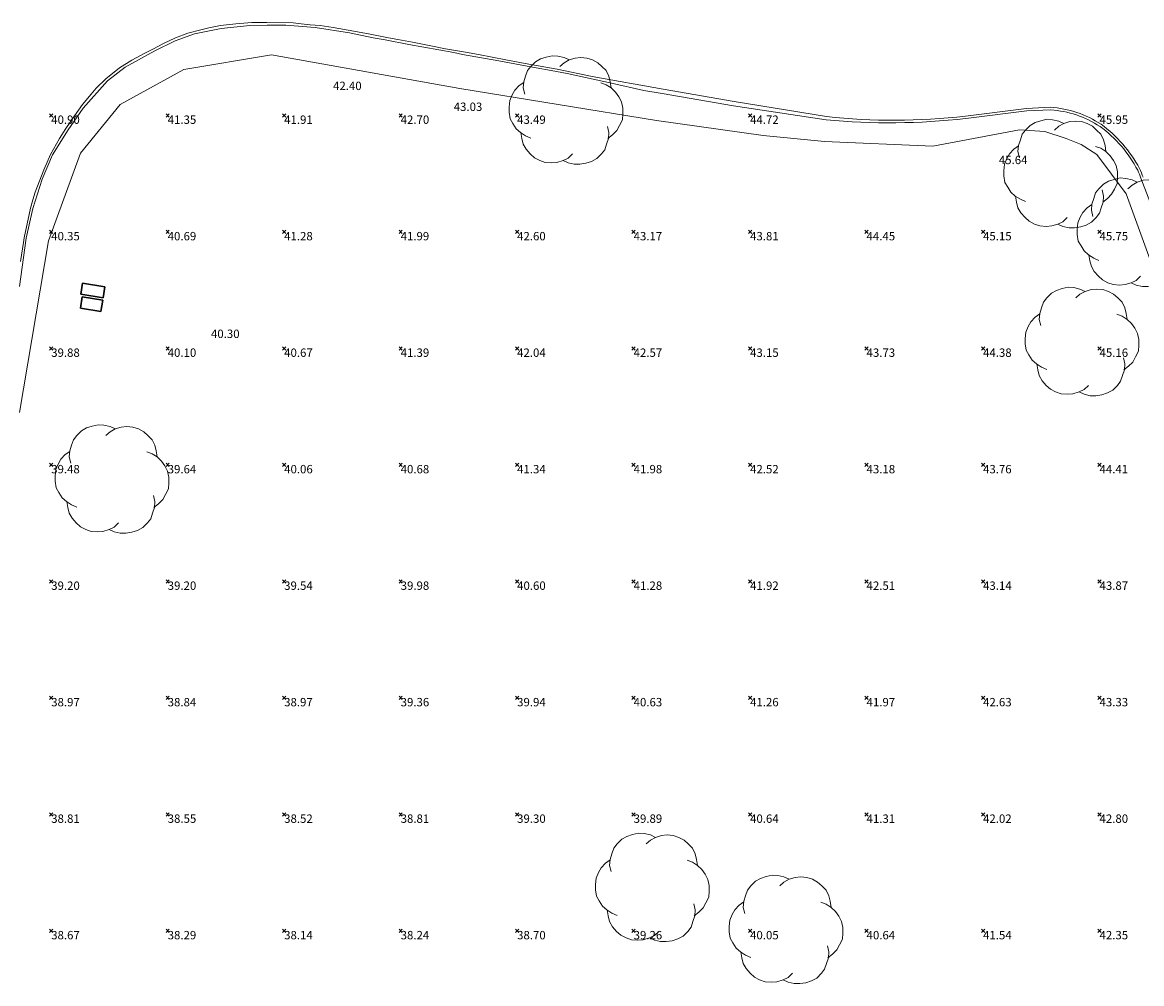
# Model space of a CAD drawing. Units: metres. Extents: x 412276 to 413077, y 1226573 to 1227597.
# Drawn here: x 412520 to 412568, y 1227401 to 1227442 of the extents above; entities that cross this region are included whole.
import ezdxf
from ezdxf.enums import TextEntityAlignment as Align

# ---------------------------------------------------------------- set-up
doc = ezdxf.new("R2010")
doc.units = ezdxf.units.M
doc.header["$LTSCALE"] = 200
doc.header["$MEASUREMENT"] = 0
doc.linetypes.add('DGN Style 1', pattern=[25.72289481587683, 0.04280015776352219, -25.68009465811331])
for name, color, linetype, lineweight in [('2303893-001 - Belægning asfalt - (4410)', 2, 'Continuous', 13), ('2303893-001 - Bevoksning - (4580)', 2, 'Continuous', 0), ('2303893-001 - El-brønde', 11, 'DGN Style 1', 30), ('2303893-001 - Kantsten granit - (1758)', 7, 'Continuous', 0), ('2303893-001 - Kotepunkter', 92, 'Continuous', 30), ('2303893-001 - Kotepunkter tekst', 92, 'Continuous', 0), ('2303893-001 - Løvtræ stamme d 70cm - (3937)', 94, 'Continuous', 0)]:
    doc.layers.add(name, color=color, linetype=linetype, lineweight=lineweight)
doc.styles.add('Style-arial', font='arial.ttf')

# ---------------------------------------------------------------- blocks, each defined once
blk = doc.blocks.new('LOEVTS_6')
at = {"layer": '2303893-001 - Løvtræ stamme d 70cm - (3937)', "linetype": 'Continuous', "flags": 128}
for points in [[(-1.766300000017509, 0.7021000001113862), (-1.82750000001397, 0.9639000000897795), (-1.807099999976344, 1.223999999929219), (-1.727200000023004, 1.465400000102818), (-1.647300000011455, 1.706800000043586), (-1.506200000003446, 1.887000000104308), (-1.305600000021514, 2.087599999969825), (-1.084600000001956, 2.208300000056624), (-0.8432000000029802, 2.288200000068173), (-0.5830999999889173, 2.349399999948218), (-0.3416999999899417, 2.328999999910593), (-0.0799000000115484, 2.26949999993667), (0.1411000000080094, 2.169199999887496)], [(-0.2617999999783933, 1.887000000104308), (-0.0799000000115484, 2.048500000033528), (0.1411000000080094, 2.169199999887496), (0.4012000000220723, 2.249099999899045), (0.6426000000210479, 2.26949999993667), (0.9026999999769032, 2.249099999899045), (1.144099999975879, 2.169199999887496), (1.365099999995437, 2.048500000033528), (1.545299999997951, 1.887000000104308), (1.727200000023004, 1.706800000043586), (1.847899999993388, 1.465400000102818), (1.907400000025518, 1.223999999929219), (1.948199999984354, 0.9639000000897795)], [(-1.506200000003446, -1.184899999992922), (-1.727200000023004, -1.084599999943748), (-1.948199999984354, -0.9435000000521541), (-2.128399999986868, -0.7837000000290573), (-2.269499999994878, -0.5626999998930842), (-2.390200000023469, -0.3621000000275671), (-2.429300000017975, -0.0799000000115484), (-2.429300000017975, 0.1410999998915941), (-2.408899999980349, 0.4216000000014901), (-2.308599999989383, 0.662999999942258), (-2.187900000018999, 0.8636000000406057), (-2.007700000016484, 1.064199999906123), (-1.807099999976344, 1.205300000030547)], [(1.506200000003446, 1.184899999992922), (1.727200000023004, 1.104999999981374), (1.948199999984354, 0.9639000000897795), (2.128399999986868, 0.7837000000290573), (2.269499999994878, 0.5830999999307096), (2.390200000023469, 0.3621000000275671), (2.449699999997392, 0.1003000000491738), (2.449699999997392, -0.1410999998915941), (2.429300000017975, -0.4011999999638647), (2.308599999989383, -0.6425999999046326), (2.187900000018999, -0.8636000000406057), (2.007700000016484, -1.043800000101328), (1.807099999976344, -1.205300000030547)], [(0.2804999999934807, -1.866600000066683), (0.1002999999909662, -2.048500000033528), (-0.1206999999703839, -2.148800000082701), (-0.3807999999844469, -2.22870000009425), (-0.6221999999834225, -2.249099999899045), (-0.8840000000200234, -2.22870000009425), (-1.123699999996461, -2.148800000082701), (-1.344700000016019, -2.028099999995902), (-1.526599999982864, -1.866600000066683), (-1.706799999985378, -1.665999999968335), (-1.82750000001397, -1.445000000065193), (-1.886999999987893, -1.205300000030547), (-1.927800000004936, -0.9435000000521541)], [(1.786699999996927, -0.6833999999798834), (1.847899999993388, -0.9435000000521541), (1.82750000001397, -1.205300000030547), (1.747600000002421, -1.445000000065193), (1.666000000026543, -1.68640000000596), (1.526599999982864, -1.866600000066683), (1.326000000000931, -2.068900000071153), (1.104999999981374, -2.187900000018999), (0.863599999982398, -2.26949999993667), (0.6018000000040047, -2.308600000105798), (0.3621000000275671, -2.308600000105798), (0.1002999999909662, -2.249099999899045), (-0.1206999999703839, -2.148800000082701)]]:
    blk.add_lwpolyline(points, dxfattribs=at)

msp = doc.modelspace()

# ---------------------------------------------------------------- linework, layer by layer
at = {"layer": '2303893-001 - Belægning asfalt - (4410)', "linetype": 'Continuous'}
for p, q in [((412528.7924749685, 1227442.425805197, 42.17729387755102), (412528.1409252207, 1227442.347858325, 42.08616384839651)), ((412529.4907738012, 1227442.476725245, 42.26373161321672), (412528.7924749685, 1227442.425805197, 42.17729387755102)), ((412530.1259497234, 1227442.484553987, 42.34856737609329), (412529.4907738012, 1227442.476725245, 42.26373161321672)), ((412531.2552089183, 1227442.463256016, 42.50539106423049), (412530.1259497234, 1227442.484553987, 42.34856737609329)), ((412531.5990685263, 1227442.420826164, 42.54553906633106), (412531.2552089183, 1227442.463256016, 42.50539106423049)), ((412531.9865449572, 1227442.386418384, 42.59237840211507), (412531.5990685263, 1227442.420826164, 42.54553906633106)), ((412532.4169264769, 1227442.345081775, 42.64070470093983), (412531.9865449572, 1227442.386418384, 42.59237840211507)), ((412526.7347765537, 1227442.022602106, 41.87188513119534), (412526.2043727362, 1227441.819083056, 41.75835696927522)), ((412527.2928006319, 1227442.168860947, 41.96741332778009), (412526.7347765537, 1227442.022602106, 41.87188513119534)), ((412527.6440000196, 1227442.251405396, 42.01808021657644), (412527.2928006319, 1227442.168860947, 41.96741332778009)), ((412528.1409252207, 1227442.347858325, 42.08616384839651), (412527.6440000196, 1227442.251405396, 42.01808021657644)), ((412532.9751987997, 1227442.265639778, 42.70167018561107), (412532.4169264769, 1227442.345081775, 42.64070470093983)), ((412533.861529983, 1227442.103527033, 42.79943060125915), (412532.9751987997, 1227442.265639778, 42.70167018561107)), ((412534.5717889359, 1227441.981932729, 42.8842609248562), (412533.861529983, 1227442.103527033, 42.79943060125915)), ((412535.3561265531, 1227441.822421181, 42.98872789743405), (412534.5717889359, 1227441.981932729, 42.8842609248562)), ((412525.691166987, 1227441.57728611, 41.65821905613863), (412525.2380859645, 1227441.342114379, 41.57965740506673)), ((412526.2043727362, 1227441.819083056, 41.75835696927522), (412525.691166987, 1227441.57728611, 41.65821905613863)), ((412535.7491358189, 1227441.746904477, 43.03978318478413), (412535.3561265531, 1227441.822421181, 42.98872789743405)), ((412536.3788980689, 1227441.630856339, 43.10733325727807), (412535.7491358189, 1227441.746904477, 43.03978318478413)), ((412537.1635031041, 1227441.472693584, 43.19923277450821), (412536.3788980689, 1227441.630856339, 43.10733325727807)), ((412537.7928833279, 1227441.354718594, 43.26894287839006), (412537.1635031041, 1227441.472693584, 43.19923277450821)), ((412524.8863626675, 1227441.157861041, 41.51510403563732), (412524.3353179103, 1227440.865003687, 41.40704730854898)), ((412525.2380859645, 1227441.342114379, 41.57965740506673), (412524.8863626675, 1227441.157861041, 41.51510403563732)), ((412538.6608393462, 1227441.205405998, 43.36260969402846), (412537.7928833279, 1227441.354718594, 43.26894287839006)), ((412539.211327377, 1227441.101069945, 43.4348725622778), (412538.6608393462, 1227441.205405998, 43.36260969402846)), ((412540.3942637173, 1227440.875830712, 43.56181140611703), (412539.211327377, 1227441.101069945, 43.4348725622778)), ((412523.8069171474, 1227440.530139938, 41.29467483331221), (412523.2160762568, 1227440.062424474, 41.16468004092498)), ((412524.3353179103, 1227440.865003687, 41.40704730854898), (412523.8069171474, 1227440.530139938, 41.29467483331221)), ((412541.2179457838, 1227440.71904194, 43.65579164202632), (412540.3942637173, 1227440.875830712, 43.56181140611703)), ((412542.5941472252, 1227440.47642191, 43.82718224721759), (412541.2179457838, 1227440.71904194, 43.65579164202632)), ((412544.096430606, 1227440.160628777, 44.00588019240394), (412542.5941472252, 1227440.47642191, 43.82718224721759)), ((412523.2160762568, 1227440.062424474, 41.16468004092498), (412522.8075482449, 1227439.659282116, 41.0791718426501)), ((412547.1437049636, 1227439.62304165, 44.33886861107893), (412544.096430606, 1227440.160628777, 44.00588019240249)), ((412522.8075482449, 1227439.659282116, 41.0791718426501), (412522.5827380065, 1227439.402725805, 41.01976598639455)), ((412547.1437049636, 1227439.623041649, 44.33886861109735), (412550.1909793211, 1227439.085454522, 44.67185702979565)), ((412522.5827380065, 1227439.402725805, 41.01976598639455), (412522.2192888633, 1227438.959291892, 40.92567803161727)), ((412550.1909793211, 1227439.085454522, 44.67185702979565), (412554.1468603487, 1227438.446648183, 45.03317349994182)), ((412522.2192888633, 1227438.959291892, 40.92567803161727), (412521.8734595671, 1227438.474005472, 40.83233866287598)), ((412560.11584326, 1227438.460955232, 45.52120606338978), (412562.7457282334, 1227438.793568777, 45.75202249136567)), ((412562.7457282334, 1227438.793568777, 45.75202249136567), (412563.7707507741, 1227438.844214175, 45.83079383730888)), ((412521.8734595671, 1227438.474005472, 40.83233866287598), (412521.5037763912, 1227437.925943958, 40.72639671640439)), ((412521.5037763912, 1227437.925943958, 40.72639671640439), (412521.2330388654, 1227437.504892056, 40.65014167194828)), ((412521.2330388654, 1227437.504892056, 40.65014167194828), (412520.8450462685, 1227436.821351573, 40.53128137062458)), ((412520.8450462685, 1227436.821351573, 40.53128137062458), (412520.5518662129, 1227436.156428495, 40.43591663859865)), ((412520.5518662129, 1227436.156428495, 40.43591663859865), (412520.1842590504, 1227435.197629696, 40.30345075759497)), ((412520.1842590504, 1227435.197629696, 40.30345075759497), (412520.0878045249, 1227434.869697996, 40.26456941471074)), ((412520.0878045249, 1227434.869697996, 40.26456941471074), (412519.9808000555, 1227434.505091173, 40.21351050926849)), ((412519.9808000555, 1227434.505091173, 40.21351050926849), (412519.7095967742, 1227433.234399658, 40.07024155786539)), ((412519.6844521153, 1227433.034239192, 40.05005175768724), (412519.5501941289, 1227432.222506024, 39.94354291842686)), ((412519.7095967742, 1227433.234399658, 40.07024155786539), (412519.6844521153, 1227433.034239192, 40.05005175768724))]:
    msp.add_line(p, q, dxfattribs=at)
at = {"layer": '2303893-001 - Belægning asfalt - (4410)', "linetype": 'Continuous', "extrusion": (-0.07515767509782975, -0.03825388492856484, 0.9964376368653289)}
for start, end in [(120.0204200484309, 149.1119939262988), (82.90187304414867, 88.04691200801791)]:
    msp.add_arc((-906751.2691128517, 921159.4841382827, -77915.97061473492), 4.566439925393766, start, end, dxfattribs=at)
at = {"layer": '2303893-001 - Belægning asfalt - (4410)', "linetype": 'Continuous', "extrusion": (0.0814989039111727, -0.05413552989561923, -0.9952021267381809)}
msp.add_arc((1250721.999212403, -333896.9109653197, -32870.13706046866), 26.49127727405987, 139.905427056295, 152.8861024823473, dxfattribs=at)
at = {"layer": '2303893-001 - Belægning asfalt - (4410)', "linetype": 'Continuous', "extrusion": (-0.06425767649587263, -0.02876242815306797, 0.9975187585895773)}
msp.add_arc((-951769.8613972452, 875853.5335367232, -61768.77691833497), 5.821881642378054, 94.41100755560478, 119.3622363870292, dxfattribs=at)
at = {"layer": '2303893-001 - Bevoksning - (4580)', "linetype": 'Continuous'}
for p, q in [((412526.5677879833, 1227440.455348498, 41.77564604904633), (412530.3255834522, 1227441.08614849, 42.32243806928766)), ((412530.3255834522, 1227441.08614849, 42.32243806928766), (412538.4210146936, 1227439.643168928, 43.2734080281257)), ((412523.8323847713, 1227438.966892555, 41.26347615803816), (412526.5677879833, 1227440.455348498, 41.77564604904633)), ((412538.4210146936, 1227439.643168928, 43.2734080281257), (412546.8633494513, 1227438.273171593, 44.30558428461152)), ((412522.132750354, 1227436.873529757, 40.85545469083438), (412523.8323847713, 1227438.966892555, 41.26347615803816)), ((412546.8633494513, 1227438.273171593, 44.30558428461152), (412551.4302040699, 1227437.634412537, 44.78941690483925)), ((412551.4302040699, 1227437.634412537, 44.78941690483925), (412554.0618287421, 1227437.373108022, 45.03133321495312)), ((412558.7223946324, 1227437.176203953, 45.46678257315808), (412562.4365700817, 1227437.871156916, 45.8103986571921)), ((412562.4365700817, 1227437.871156916, 45.8103986571921), (412563.5266306998, 1227437.799709875, 45.90548890618919)), ((412563.5266306998, 1227437.799709875, 45.90548890618919), (412564.4481382704, 1227437.500983556, 45.96990630595564)), ((412554.0618287421, 1227437.373108022, 45.03133321495312), (412558.7223946324, 1227437.176203953, 45.46678257315808)), ((412564.4481382704, 1227437.500983556, 45.96990630595564), (412565.0809044006, 1227437.246345702, 46.03229217594394)), ((412565.0809044006, 1227437.246345702, 46.03229217594394), (412565.7528638553, 1227436.816664205, 46.06244929890697)), ((412520.7558185647, 1227433.115314998, 40.31921401714233), (412522.132750354, 1227436.873529757, 40.85545469083438)), ((412565.7528638553, 1227436.816664205, 46.06244929890697), (412567.0143594674, 1227435.131009833, 46.055955406321)), ((412567.0143594674, 1227435.131009833, 46.055955406321), (412569.683728256, 1227427.761278392, 45.70430010764135)), ((412519.5080110682, 1227425.738847417, 39.51784780070066), (412520.7558185647, 1227433.115314998, 40.31921401714233))]:
    msp.add_line(p, q, dxfattribs=at)
at = {"layer": '2303893-001 - El-brønde'}
for points in [[(412522.2180000001, 1227431.291, 40.146), (412523.1800000001, 1227431.141, 40.201), (412523.1070000001, 1227430.663, 40.16000000000001), (412522.1470000001, 1227430.814, 40.09900000000001)], [(412522.2020000001, 1227430.708, 40.109), (412523.0850000001, 1227430.565, 40.164), (412523.0060000001, 1227430.078, 40.101), (412522.1310000001, 1227430.224, 40.046)]]:
    msp.add_polyline3d(points, close=True, dxfattribs=at)
at = {"layer": '2303893-001 - Kantsten granit - (1758)', "linetype": 'Continuous'}
for p, q in [((412527.0207477548, 1227441.988509323, 41.95832896963223), (412526.193629502, 1227441.698846977, 41.81968124966048)), ((412528.1764750795, 1227442.216956072, 42.1871734853749), (412527.0207477548, 1227441.988509323, 41.95832896963223)), ((412529.40544991, 1227442.349168945, 42.3604141567825), (412528.1764750795, 1227442.216956072, 42.1871734853749)), ((412530.1449245962, 1227442.369068869, 42.45354142854309), (412529.40544991, 1227442.349168945, 42.3604141567825)), ((412530.9456246632, 1227442.371014757, 42.55679529541264), (412530.1449245962, 1227442.369068869, 42.45354142854309)), ((412532.2001357472, 1227442.265515863, 42.67713757993349), (412530.9456246632, 1227442.371014757, 42.55679529541264)), ((412533.6758893226, 1227442.029975983, 42.87235280861236), (412532.2001357472, 1227442.265515863, 42.67713757993349)), ((412534.6958225804, 1227441.824603321, 42.99138192232706), (412533.6758893226, 1227442.029975983, 42.87235280861236)), ((412526.193629502, 1227441.698846977, 41.81968124966048), (412525.3166345009, 1227441.267499151, 41.66641818214976)), ((412535.2072559855, 1227441.73436466, 43.05011339290999), (412534.6958225804, 1227441.824603321, 42.99138192232706)), ((412536.2284096469, 1227441.539348849, 43.15057916681544), (412535.2072559855, 1227441.73436466, 43.05011339290999)), ((412538.153914464, 1227441.186324263, 43.38915723158829), (412536.2284096469, 1227441.539348849, 43.15057916681544)), ((412525.3166345009, 1227441.267499151, 41.66641818214976), (412524.0466856314, 1227440.565559016, 41.41696459838594)), ((412538.5241824129, 1227441.107049042, 43.42239399163392), (412538.153914464, 1227441.186324263, 43.38915723158829)), ((412540.0818726642, 1227440.833916372, 43.6113224693386), (412538.5241824129, 1227441.107049042, 43.42239399163392)), ((412524.0466856314, 1227440.565559016, 41.41696459838594), (412523.2849781053, 1227439.975307365, 41.23784413873446)), ((412541.6896943128, 1227440.53330846, 43.79152642413486), (412540.0818726642, 1227440.833916372, 43.6113224693386)), ((412542.3388742726, 1227440.420054285, 43.8650296180939), (412541.6896943128, 1227440.53330846, 43.79152642413486)), ((412523.2849781053, 1227439.975307365, 41.23784413873446), (412522.2496983953, 1227438.804216377, 41.00055642504027)), ((412543.0284356409, 1227440.297680945, 43.95598321061875), (412542.3388742726, 1227440.420054285, 43.8650296180939)), ((412544.9207052333, 1227439.871170633, 44.21634862466727), (412543.0284356409, 1227440.297680945, 43.95598321061875)), ((412546.3197717195, 1227439.565745643, 44.36415087652489), (412544.9207052333, 1227439.871170633, 44.21634862466727)), ((412550.1607397576, 1227438.908301598, 44.78935562109947), (412547.1050171923, 1227439.431338131, 44.4510795096159)), ((412522.2496983953, 1227438.804216377, 41.00055642504027), (412521.5958203218, 1227437.874264315, 40.81438398948678)), ((412554.1358586317, 1227438.302030103, 45.11412181818486), (412550.1607397576, 1227438.908301598, 44.78935562109947)), ((412562.7568611102, 1227438.685456716, 45.84145597153902), (412560.1301926737, 1227438.355441096, 45.6006463713646)), ((412563.7785276716, 1227438.730272995, 45.91419168454409), (412562.7568611102, 1227438.685456716, 45.84145597153902)), ((412521.5958203218, 1227437.874264315, 40.81438398948678), (412520.9266773772, 1227436.79343187, 40.60772431704181)), ((412520.9266773772, 1227436.79343187, 40.60772431704181), (412520.4921845717, 1227435.751650756, 40.4533696717736)), ((412520.4921845717, 1227435.751650756, 40.4533696717736), (412520.0844487626, 1227434.501555379, 40.27305005052242)), ((412569.0774917268, 1227432.061706591, 45.98304012831004), (412567.651082364, 1227435.799272469, 46.09376142754775)), ((412520.0844487626, 1227434.501555379, 40.27305005052242), (412519.7953365133, 1227433.219707626, 40.10743535936115)), ((412519.7953365133, 1227433.219707626, 40.10743535936115), (412519.5152425228, 1227431.148653533, 39.9096002596841))]:
    msp.add_line(p, q, dxfattribs=at)
at = {"layer": '2303893-001 - Kantsten granit - (1758)'}
msp.add_line((412547.1050171921, 1227439.431338131, 44.45107950947697), (412546.3197717195, 1227439.565745643, 44.36415087652237), dxfattribs=at)
at = {"layer": '2303893-001 - Kantsten granit - (1758)', "extrusion": (0.07515767509782974, 0.03825388492856486, -0.9964376368653289)}
for start, end in [(30.88800607370123, 60.02830421067149), (92.39711855197575, 97.14323684640628)]:
    msp.add_arc((906751.2670212348, 921159.5081807, 77915.88373978208), 4.446439925393776, start, end, dxfattribs=at)
at = {"layer": '2303893-001 - Kantsten granit - (1758)', "extrusion": (-0.08056215148664132, -0.03297537369844088, 0.9962039773446459)}
msp.add_arc((-979708.6489009762, 843578.9098204037, -73666.54262311602), 29.99282787953699, 332.5710738523406, 344.0795916320386, dxfattribs=at)
at = {"layer": '2303893-001 - Kantsten granit - (1758)', "extrusion": (0.06110952178057905, 0.02612819735118549, -0.9977890276260442)}
msp.add_arc((966407.66559411, 859989.1283345028, 57236.5026293139), 5.526023036685448, 59.43764130596077, 85.35827374240607, dxfattribs=at)
at = {"layer": '2303893-001 - Kotepunkter', "linetype": 'Continuous'}
for p, q in [((412520.8039081605, 1227438.418425852, 40.89917673835736), (412520.9449081605, 1227438.560425851, 40.89917673835736)), ((412520.9449081605, 1227438.418425852, 40.89917673835736), (412520.8039081605, 1227438.560425851, 40.89917673835736)), ((412525.8039081605, 1227438.418425852, 41.35190068981051), (412525.9449081605, 1227438.560425851, 41.35190068981051)), ((412525.9449081605, 1227438.418425852, 41.35190068981051), (412525.8039081605, 1227438.560425851, 41.35190068981051)), ((412530.8039081605, 1227438.418425852, 41.91042119397071), (412530.9449081605, 1227438.560425851, 41.91042119397071)), ((412530.9449081605, 1227438.418425852, 41.91042119397071), (412530.8039081605, 1227438.560425851, 41.91042119397071)), ((412535.8039081605, 1227438.418425852, 42.7043381825408), (412535.9449081605, 1227438.560425851, 42.7043381825408)), ((412535.9449081605, 1227438.418425852, 42.7043381825408), (412535.8039081605, 1227438.560425851, 42.7043381825408)), ((412540.8039081605, 1227438.418425852, 43.4927112030996), (412540.9449081605, 1227438.560425851, 43.4927112030996)), ((412540.9449081605, 1227438.418425852, 43.4927112030996), (412540.8039081605, 1227438.560425851, 43.4927112030996)), ((412550.8039081605, 1227438.418425852, 44.71828465805869), (412550.9449081605, 1227438.560425851, 44.71828465805869)), ((412550.9449081605, 1227438.418425852, 44.71828465805869), (412550.8039081605, 1227438.560425851, 44.71828465805869)), ((412565.8039081605, 1227438.418425852, 45.95377264839635), (412565.9449081605, 1227438.560425851, 45.95377264839635)), ((412565.9449081605, 1227438.418425852, 45.95377264839635), (412565.8039081605, 1227438.560425851, 45.95377264839635)), ((412520.8039081605, 1227433.418425852, 40.3543694940663), (412520.9449081605, 1227433.560425851, 40.3543694940663)), ((412520.9449081605, 1227433.418425852, 40.3543694940663), (412520.8039081605, 1227433.560425851, 40.3543694940663)), ((412525.8039081605, 1227433.418425852, 40.68857662857925), (412525.9449081605, 1227433.560425851, 40.68857662857925)), ((412525.9449081605, 1227433.418425852, 40.68857662857925), (412525.8039081605, 1227433.560425851, 40.68857662857925)), ((412530.8039081605, 1227433.418425852, 41.2778964144628), (412530.9449081605, 1227433.560425851, 41.2778964144628)), ((412530.9449081605, 1227433.418425852, 41.2778964144628), (412530.8039081605, 1227433.560425851, 41.2778964144628)), ((412535.8039081605, 1227433.418425852, 41.99217113023643), (412535.9449081605, 1227433.560425851, 41.99217113023643)), ((412535.9449081605, 1227433.418425852, 41.99217113023643), (412535.8039081605, 1227433.560425851, 41.99217113023643)), ((412540.8039081605, 1227433.418425852, 42.60439295975566), (412540.9449081605, 1227433.560425851, 42.60439295975566)), ((412540.9449081605, 1227433.418425852, 42.60439295975566), (412540.8039081605, 1227433.560425851, 42.60439295975566)), ((412545.8039081605, 1227433.418425852, 43.17366007798161), (412545.9449081605, 1227433.560425851, 43.17366007798161)), ((412545.9449081605, 1227433.418425852, 43.17366007798161), (412545.8039081605, 1227433.560425851, 43.17366007798161)), ((412550.8039081605, 1227433.418425852, 43.8060792520769), (412550.9449081605, 1227433.560425851, 43.8060792520769)), ((412550.9449081605, 1227433.418425852, 43.8060792520769), (412550.8039081605, 1227433.560425851, 43.8060792520769)), ((412555.8039081605, 1227433.418425852, 44.45377805109215), (412555.9449081605, 1227433.560425851, 44.45377805109215)), ((412555.9449081605, 1227433.418425852, 44.45377805109215), (412555.8039081605, 1227433.560425851, 44.45377805109215)), ((412560.8039081605, 1227433.418425852, 45.14866638578372), (412560.9449081605, 1227433.560425851, 45.14866638578372)), ((412560.9449081605, 1227433.418425852, 45.14866638578372), (412560.8039081605, 1227433.560425851, 45.14866638578372)), ((412565.8039081605, 1227433.418425852, 45.74940486384826), (412565.9449081605, 1227433.560425851, 45.74940486384826)), ((412565.9449081605, 1227433.418425852, 45.74940486384826), (412565.8039081605, 1227433.560425851, 45.74940486384826)), ((412520.8039081605, 1227428.418425852, 39.8758210481619), (412520.9449081605, 1227428.560425851, 39.8758210481619)), ((412520.9449081605, 1227428.418425852, 39.8758210481619), (412520.8039081605, 1227428.560425851, 39.8758210481619)), ((412525.8039081605, 1227428.418425852, 40.098957840632), (412525.9449081605, 1227428.560425851, 40.098957840632)), ((412525.9449081605, 1227428.418425852, 40.098957840632), (412525.8039081605, 1227428.560425851, 40.098957840632)), ((412530.8039081605, 1227428.418425852, 40.67051680040075), (412530.9449081605, 1227428.560425851, 40.67051680040075)), ((412530.9449081605, 1227428.418425852, 40.67051680040075), (412530.8039081605, 1227428.560425851, 40.67051680040075)), ((412535.8039081605, 1227428.418425852, 41.3918638106153), (412535.9449081605, 1227428.560425851, 41.3918638106153)), ((412535.9449081605, 1227428.418425852, 41.3918638106153), (412535.8039081605, 1227428.560425851, 41.3918638106153)), ((412540.8039081605, 1227428.418425852, 42.0358131600272), (412540.9449081605, 1227428.560425851, 42.0358131600272)), ((412540.9449081605, 1227428.418425852, 42.0358131600272), (412540.8039081605, 1227428.560425851, 42.0358131600272)), ((412545.8039081605, 1227428.418425852, 42.57116839924911), (412545.9449081605, 1227428.560425851, 42.57116839924911)), ((412545.9449081605, 1227428.418425852, 42.57116839924911), (412545.8039081605, 1227428.560425851, 42.57116839924911)), ((412550.8039081605, 1227428.418425852, 43.15077538087503), (412550.9449081605, 1227428.560425851, 43.15077538087503)), ((412550.9449081605, 1227428.418425852, 43.15077538087503), (412550.8039081605, 1227428.560425851, 43.15077538087503)), ((412555.8039081605, 1227428.418425852, 43.7338495374071), (412555.9449081605, 1227428.560425851, 43.7338495374071)), ((412555.9449081605, 1227428.418425852, 43.7338495374071), (412555.8039081605, 1227428.560425851, 43.7338495374071)), ((412560.8039081605, 1227428.418425852, 44.38168260013909), (412560.9449081605, 1227428.560425851, 44.38168260013909)), ((412560.9449081605, 1227428.418425852, 44.38168260013909), (412560.8039081605, 1227428.560425851, 44.38168260013909)), ((412565.8039081605, 1227428.418425852, 45.16359482317903), (412565.9449081605, 1227428.560425851, 45.16359482317903)), ((412565.9449081605, 1227428.418425852, 45.16359482317903), (412565.8039081605, 1227428.560425851, 45.16359482317903)), ((412520.8039081605, 1227423.418425852, 39.4827162960093), (412520.9449081605, 1227423.560425851, 39.4827162960093)), ((412520.9449081605, 1227423.418425852, 39.4827162960093), (412520.8039081605, 1227423.560425851, 39.4827162960093)), ((412525.8039081605, 1227423.418425852, 39.63926449363655), (412525.9449081605, 1227423.560425851, 39.63926449363655)), ((412525.9449081605, 1227423.418425852, 39.63926449363655), (412525.8039081605, 1227423.560425851, 39.63926449363655)), ((412530.8039081605, 1227423.418425852, 40.05676880397593), (412530.9449081605, 1227423.560425851, 40.05676880397593)), ((412530.9449081605, 1227423.418425852, 40.05676880397593), (412530.8039081605, 1227423.560425851, 40.05676880397593)), ((412535.8039081605, 1227423.418425852, 40.68139478141615), (412535.9449081605, 1227423.560425851, 40.68139478141615)), ((412535.9449081605, 1227423.418425852, 40.68139478141615), (412535.8039081605, 1227423.560425851, 40.68139478141615)), ((412540.8039081605, 1227423.418425852, 41.34404349883818), (412540.9449081605, 1227423.560425851, 41.34404349883818)), ((412540.9449081605, 1227423.418425852, 41.34404349883818), (412540.8039081605, 1227423.560425851, 41.34404349883818)), ((412545.8039081605, 1227423.418425852, 41.97526999704844), (412545.9449081605, 1227423.560425851, 41.97526999704844)), ((412545.9449081605, 1227423.418425852, 41.97526999704844), (412545.8039081605, 1227423.560425851, 41.97526999704844)), ((412550.8039081605, 1227423.418425852, 42.52317597956113), (412550.9449081605, 1227423.560425851, 42.52317597956113)), ((412550.9449081605, 1227423.418425852, 42.52317597956113), (412550.8039081605, 1227423.560425851, 42.52317597956113)), ((412555.8039081605, 1227423.418425852, 43.17916027300754), (412555.9449081605, 1227423.560425851, 43.17916027300754)), ((412555.9449081605, 1227423.418425852, 43.17916027300754), (412555.8039081605, 1227423.560425851, 43.17916027300754)), ((412560.8039081605, 1227423.418425852, 43.76424426416303), (412560.9449081605, 1227423.560425851, 43.76424426416303)), ((412560.9449081605, 1227423.418425852, 43.76424426416303), (412560.8039081605, 1227423.560425851, 43.76424426416303)), ((412565.8039081605, 1227423.418425852, 44.41126308779377), (412565.9449081605, 1227423.560425851, 44.41126308779377)), ((412565.9449081605, 1227423.418425852, 44.41126308779377), (412565.8039081605, 1227423.560425851, 44.41126308779377)), ((412520.8039081605, 1227418.418425852, 39.20017258340376), (412520.9449081605, 1227418.560425851, 39.20017258340376)), ((412520.9449081605, 1227418.418425852, 39.20017258340376), (412520.8039081605, 1227418.560425851, 39.20017258340376)), ((412525.8039081605, 1227418.418425852, 39.20489868716295), (412525.9449081605, 1227418.560425851, 39.20489868716295)), ((412525.9449081605, 1227418.418425852, 39.20489868716295), (412525.8039081605, 1227418.560425851, 39.20489868716295)), ((412530.8039081605, 1227418.418425852, 39.54264777586032), (412530.9449081605, 1227418.560425851, 39.54264777586032)), ((412530.9449081605, 1227418.418425852, 39.54264777586032), (412530.8039081605, 1227418.560425851, 39.54264777586032)), ((412535.8039081605, 1227418.418425852, 39.97628402970294), (412535.9449081605, 1227418.560425851, 39.97628402970294)), ((412535.9449081605, 1227418.418425852, 39.97628402970294), (412535.8039081605, 1227418.560425851, 39.97628402970294)), ((412540.8039081605, 1227418.418425852, 40.60213300629086), (412540.9449081605, 1227418.560425851, 40.60213300629086)), ((412540.9449081605, 1227418.418425852, 40.60213300629086), (412540.8039081605, 1227418.560425851, 40.60213300629086)), ((412545.8039081605, 1227418.418425852, 41.2773376561523), (412545.9449081605, 1227418.560425851, 41.2773376561523)), ((412545.9449081605, 1227418.418425852, 41.2773376561523), (412545.8039081605, 1227418.560425851, 41.2773376561523)), ((412550.8039081605, 1227418.418425852, 41.91547895697816), (412550.9449081605, 1227418.560425851, 41.91547895697816)), ((412550.9449081605, 1227418.418425852, 41.91547895697816), (412550.8039081605, 1227418.560425851, 41.91547895697816)), ((412555.8039081605, 1227418.418425852, 42.50803104853458), (412555.9449081605, 1227418.560425851, 42.50803104853458)), ((412555.9449081605, 1227418.418425852, 42.50803104853458), (412555.8039081605, 1227418.560425851, 42.50803104853458)), ((412560.8039081605, 1227418.418425852, 43.14242728286879), (412560.9449081605, 1227418.560425851, 43.14242728286879)), ((412560.9449081605, 1227418.418425852, 43.14242728286879), (412560.8039081605, 1227418.560425851, 43.14242728286879)), ((412565.8039081605, 1227418.418425852, 43.86656302523208), (412565.9449081605, 1227418.560425851, 43.86656302523208)), ((412565.9449081605, 1227418.418425852, 43.86656302523208), (412565.8039081605, 1227418.560425851, 43.86656302523208)), ((412520.8039081605, 1227413.418425852, 38.97461669014623), (412520.9449081605, 1227413.560425851, 38.97461669014623)), ((412520.9449081605, 1227413.418425852, 38.97461669014623), (412520.8039081605, 1227413.560425851, 38.97461669014623)), ((412525.8039081605, 1227413.418425852, 38.84258426462631), (412525.9449081605, 1227413.560425851, 38.84258426462631)), ((412525.9449081605, 1227413.418425852, 38.84258426462631), (412525.8039081605, 1227413.560425851, 38.84258426462631)), ((412530.8039081605, 1227413.418425852, 38.970007023283), (412530.9449081605, 1227413.560425851, 38.970007023283)), ((412530.9449081605, 1227413.418425852, 38.970007023283), (412530.8039081605, 1227413.560425851, 38.970007023283)), ((412535.8039081605, 1227413.418425852, 39.36108872918809), (412535.9449081605, 1227413.560425851, 39.36108872918809)), ((412535.9449081605, 1227413.418425852, 39.36108872918809), (412535.8039081605, 1227413.560425851, 39.36108872918809)), ((412540.8039081605, 1227413.418425852, 39.9355180129522), (412540.9449081605, 1227413.560425851, 39.9355180129522)), ((412540.9449081605, 1227413.418425852, 39.9355180129522), (412540.8039081605, 1227413.560425851, 39.9355180129522)), ((412545.8039081605, 1227413.418425852, 40.63482713175919), (412545.9449081605, 1227413.560425851, 40.63482713175919)), ((412545.9449081605, 1227413.418425852, 40.63482713175919), (412545.8039081605, 1227413.560425851, 40.63482713175919)), ((412550.8039081605, 1227413.418425852, 41.26438253690279), (412550.9449081605, 1227413.560425851, 41.26438253690279)), ((412550.9449081605, 1227413.418425852, 41.26438253690279), (412550.8039081605, 1227413.560425851, 41.26438253690279)), ((412555.8039081605, 1227413.418425852, 41.96609698209893), (412555.9449081605, 1227413.560425851, 41.96609698209893)), ((412555.9449081605, 1227413.418425852, 41.96609698209893), (412555.8039081605, 1227413.560425851, 41.96609698209893)), ((412560.8039081605, 1227413.418425852, 42.62969378083842), (412560.9449081605, 1227413.560425851, 42.62969378083842)), ((412560.9449081605, 1227413.418425852, 42.62969378083842), (412560.8039081605, 1227413.560425851, 42.62969378083842)), ((412565.8039081605, 1227413.418425852, 43.32510546136378), (412565.9449081605, 1227413.560425851, 43.32510546136378)), ((412565.9449081605, 1227413.418425852, 43.32510546136378), (412565.8039081605, 1227413.560425851, 43.32510546136378)), ((412520.8039081605, 1227408.418425852, 38.81399081736445), (412520.9449081605, 1227408.560425851, 38.81399081736445)), ((412520.9449081605, 1227408.418425852, 38.81399081736445), (412520.8039081605, 1227408.560425851, 38.81399081736445)), ((412525.8039081605, 1227408.418425852, 38.54942229874102), (412525.9449081605, 1227408.560425851, 38.54942229874102)), ((412525.9449081605, 1227408.418425852, 38.54942229874102), (412525.8039081605, 1227408.560425851, 38.54942229874102)), ((412530.8039081605, 1227408.418425852, 38.51900829087594), (412530.9449081605, 1227408.560425851, 38.51900829087594)), ((412530.9449081605, 1227408.418425852, 38.51900829087594), (412530.8039081605, 1227408.560425851, 38.51900829087594)), ((412535.8039081605, 1227408.418425852, 38.80876929458501), (412535.9449081605, 1227408.560425851, 38.80876929458501)), ((412535.9449081605, 1227408.418425852, 38.80876929458501), (412535.8039081605, 1227408.560425851, 38.80876929458501)), ((412540.8039081605, 1227408.418425852, 39.29980284464407), (412540.9449081605, 1227408.560425851, 39.29980284464407)), ((412540.9449081605, 1227408.418425852, 39.29980284464407), (412540.8039081605, 1227408.560425851, 39.29980284464407)), ((412545.8039081605, 1227408.418425852, 39.89300411134865), (412545.9449081605, 1227408.560425851, 39.89300411134865)), ((412545.9449081605, 1227408.418425852, 39.89300411134865), (412545.8039081605, 1227408.560425851, 39.89300411134865)), ((412550.8039081605, 1227408.418425852, 40.64021364745144), (412550.9449081605, 1227408.560425851, 40.64021364745144)), ((412550.9449081605, 1227408.418425852, 40.64021364745144), (412550.8039081605, 1227408.560425851, 40.64021364745144)), ((412555.8039081605, 1227408.418425852, 41.31220157397273), (412555.9449081605, 1227408.560425851, 41.31220157397273)), ((412555.9449081605, 1227408.418425852, 41.31220157397273), (412555.8039081605, 1227408.560425851, 41.31220157397273)), ((412560.8039081605, 1227408.418425852, 42.02296347726891), (412560.9449081605, 1227408.560425851, 42.02296347726891)), ((412560.9449081605, 1227408.418425852, 42.02296347726891), (412560.8039081605, 1227408.560425851, 42.02296347726891)), ((412565.8039081605, 1227408.418425852, 42.79668601756436), (412565.9449081605, 1227408.560425851, 42.79668601756436)), ((412565.9449081605, 1227408.418425852, 42.79668601756436), (412565.8039081605, 1227408.560425851, 42.79668601756436)), ((412520.8039081605, 1227403.418425852, 38.67490426608641), (412520.9449081605, 1227403.560425851, 38.67490426608641)), ((412520.9449081605, 1227403.418425852, 38.67490426608641), (412520.8039081605, 1227403.560425851, 38.67490426608641)), ((412525.8039081605, 1227403.418425852, 38.29229482045421), (412525.9449081605, 1227403.560425851, 38.29229482045421)), ((412525.9449081605, 1227403.418425852, 38.29229482045421), (412525.8039081605, 1227403.560425851, 38.29229482045421)), ((412530.8039081605, 1227403.418425852, 38.13655049816887), (412530.9449081605, 1227403.560425851, 38.13655049816887)), ((412530.9449081605, 1227403.418425852, 38.13655049816887), (412530.8039081605, 1227403.560425851, 38.13655049816887)), ((412535.8039081605, 1227403.418425852, 38.24419411978564), (412535.9449081605, 1227403.560425851, 38.24419411978564)), ((412535.9449081605, 1227403.418425852, 38.24419411978564), (412535.8039081605, 1227403.560425851, 38.24419411978564)), ((412540.8039081605, 1227403.418425852, 38.6951494111125), (412540.9449081605, 1227403.560425851, 38.6951494111125)), ((412540.9449081605, 1227403.418425852, 38.6951494111125), (412540.8039081605, 1227403.560425851, 38.6951494111125)), ((412545.8039081605, 1227403.418425852, 39.25660269045061), (412545.9449081605, 1227403.560425851, 39.25660269045061)), ((412545.9449081605, 1227403.418425852, 39.25660269045061), (412545.8039081605, 1227403.560425851, 39.25660269045061)), ((412550.8039081605, 1227403.418425852, 40.05033137239874), (412550.9449081605, 1227403.560425851, 40.05033137239874)), ((412550.9449081605, 1227403.418425852, 40.05033137239874), (412550.8039081605, 1227403.560425851, 40.05033137239874)), ((412555.8039081605, 1227403.418425852, 40.63935081803622), (412555.9449081605, 1227403.560425851, 40.63935081803622)), ((412555.9449081605, 1227403.418425852, 40.63935081803622), (412555.8039081605, 1227403.560425851, 40.63935081803622)), ((412560.8039081605, 1227403.418425852, 41.53750752605187), (412560.9449081605, 1227403.560425851, 41.53750752605187)), ((412560.9449081605, 1227403.418425852, 41.53750752605187), (412560.8039081605, 1227403.560425851, 41.53750752605187)), ((412565.8039081605, 1227403.418425852, 42.35086430442581), (412565.9449081605, 1227403.560425851, 42.35086430442581)), ((412565.9449081605, 1227403.418425852, 42.35086430442581), (412565.8039081605, 1227403.560425851, 42.35086430442581))]:
    msp.add_line(p, q, dxfattribs=at)

# ---------------------------------------------------------------- block references
at = {"layer": '2303893-001 - Løvtræ stamme d 70cm - (3937)', "linetype": 'Continuous'}
for p in [(412542.966303248, 1227438.706008992, 44.02633261365821), (412564.2015449753, 1227435.97600378, 45.83116599339252), (412567.3494354174, 1227433.456640132, 45.99413974350095), (412565.1145411691, 1227428.771852124, 45.06819271202284), (412523.4782454797, 1227422.867489122, 39.69525300985361), (412546.6720973756, 1227405.337974927, 39.71586827937081), (412552.4087239274, 1227403.537653153, 40.37908576615332)]:
    msp.add_blockref('LOEVTS_6', p, dxfattribs=at)

# ---------------------------------------------------------------- texts
at = {"layer": '2303893-001 - Kotepunkter tekst', "linetype": 'Continuous', "style": 'Style-arial'}
for s, p in [(' 42.40', (412532.8630000001, 1227439.94, 42.396)), (' 43.03', (412538.0420000001, 1227439.043, 43.032)), ('40.90 ', (412520.8744081602, 1227438.489425851, 40.89917673835737)), ('41.35 ', (412525.8744081602, 1227438.489425851, 41.3519006898105)), ('41.91 ', (412530.8744081602, 1227438.489425851, 41.91042119397071)), ('42.70 ', (412535.8744081602, 1227438.489425851, 42.70433818254082)), ('43.49 ', (412540.8744081602, 1227438.489425851, 43.4927112030996)), ('44.72 ', (412550.8744081602, 1227438.489425851, 44.71828465805869)), ('45.95 ', (412565.8744081602, 1227438.489425851, 45.95377264839633)), (' 45.64', (412561.4430000001, 1227436.761, 45.642)), ('40.35 ', (412520.8744081602, 1227433.489425851, 40.35436949406628)), ('40.69 ', (412525.8744081602, 1227433.489425851, 40.68857662857926)), ('41.28 ', (412530.8744081602, 1227433.489425851, 41.27789641446284)), ('41.99 ', (412535.8744081602, 1227433.489425851, 41.99217113023644)), ('42.60 ', (412540.8744081602, 1227433.489425851, 42.60439295975567)), ('43.17 ', (412545.8744081602, 1227433.489425851, 43.17366007798159)), ('43.81 ', (412550.8744081602, 1227433.489425851, 43.80607925207688)), ('44.45 ', (412555.8744081602, 1227433.489425851, 44.45377805109216)), ('45.15 ', (412560.8744081602, 1227433.489425851, 45.14866638578375)), ('45.75 ', (412565.8744081602, 1227433.489425851, 45.74940486384828)), (' 40.30', (412527.6230000001, 1227429.299, 40.302)), ('39.88 ', (412520.8744081602, 1227428.489425851, 39.87582104816188)), ('40.10 ', (412525.8744081602, 1227428.489425851, 40.098957840632)), ('40.67 ', (412530.8744081602, 1227428.489425851, 40.67051680040078)), ('41.39 ', (412535.8744081602, 1227428.489425851, 41.39186381061531)), ('42.04 ', (412540.8744081602, 1227428.489425851, 42.03581316002721)), ('42.57 ', (412545.8744081602, 1227428.489425851, 42.57116839924914)), ('43.15 ', (412550.8744081602, 1227428.489425851, 43.15077538087502)), ('43.73 ', (412555.8744081602, 1227428.489425851, 43.7338495374071)), ('44.38 ', (412560.8744081602, 1227428.489425851, 44.38168260013907)), ('45.16 ', (412565.8744081602, 1227428.489425851, 45.16359482317904)), ('39.48 ', (412520.8744081602, 1227423.489425851, 39.4827162960093)), ('39.64 ', (412525.8744081602, 1227423.489425851, 39.63926449363654)), ('40.06 ', (412530.8744081602, 1227423.489425851, 40.0567688039759)), ('40.68 ', (412535.8744081602, 1227423.489425851, 40.68139478141616)), ('41.34 ', (412540.8744081602, 1227423.489425851, 41.34404349883818)), ('41.98 ', (412545.8744081602, 1227423.489425851, 41.97526999704844)), ('42.52 ', (412550.8744081602, 1227423.489425851, 42.52317597956113)), ('43.18 ', (412555.8744081602, 1227423.489425851, 43.17916027300755)), ('43.76 ', (412560.8744081602, 1227423.489425851, 43.76424426416305)), ('44.41 ', (412565.8744081602, 1227423.489425851, 44.41126308779378)), ('39.20 ', (412520.8744081602, 1227418.489425851, 39.20017258340376)), ('39.20 ', (412525.8744081602, 1227418.489425851, 39.20489868716294)), ('39.54 ', (412530.8744081602, 1227418.489425851, 39.54264777586033)), ('39.98 ', (412535.8744081602, 1227418.489425851, 39.97628402970292)), ('40.60 ', (412540.8744081602, 1227418.489425851, 40.60213300629084)), ('41.28 ', (412545.8744081602, 1227418.489425851, 41.27733765615232)), ('41.92 ', (412550.8744081602, 1227418.489425851, 41.91547895697817)), ('42.51 ', (412555.8744081602, 1227418.489425851, 42.50803104853458)), ('43.14 ', (412560.8744081602, 1227418.489425851, 43.14242728286881)), ('43.87 ', (412565.8744081602, 1227418.489425851, 43.86656302523209)), ('38.97 ', (412520.8744081602, 1227413.489425851, 38.97461669014625)), ('38.84 ', (412525.8744081602, 1227413.489425851, 38.84258426462633)), ('38.97 ', (412530.8744081602, 1227413.489425851, 38.97000702328299)), ('39.36 ', (412535.8744081602, 1227413.489425851, 39.3610887291881)), ('39.94 ', (412540.8744081602, 1227413.489425851, 39.93551801295219)), ('40.63 ', (412545.8744081602, 1227413.489425851, 40.63482713175919)), ('41.26 ', (412550.8744081602, 1227413.489425851, 41.26438253690277)), ('41.97 ', (412555.8744081602, 1227413.489425851, 41.96609698209895)), ('42.63 ', (412560.8744081602, 1227413.489425851, 42.62969378083844)), ('43.33 ', (412565.8744081602, 1227413.489425851, 43.32510546136377)), ('38.81 ', (412520.8744081602, 1227408.489425851, 38.81399081736447)), ('38.55 ', (412525.8744081602, 1227408.489425851, 38.54942229874102)), ('38.52 ', (412530.8744081602, 1227408.489425851, 38.51900829087594)), ('38.81 ', (412535.8744081602, 1227408.489425851, 38.80876929458502)), ('39.30 ', (412540.8744081602, 1227408.489425851, 39.29980284464405)), ('39.89 ', (412545.8744081602, 1227408.489425851, 39.89300411134866)), ('40.64 ', (412550.8744081602, 1227408.489425851, 40.64021364745146)), ('41.31 ', (412555.8744081602, 1227408.489425851, 41.31220157397273)), ('42.02 ', (412560.8744081602, 1227408.489425851, 42.0229634772689)), ('42.80 ', (412565.8744081602, 1227408.489425851, 42.79668601756437)), ('38.67 ', (412520.8744081602, 1227403.489425851, 38.67490426608643)), ('38.29 ', (412525.8744081602, 1227403.489425851, 38.2922948204542)), ('38.14 ', (412530.8744081602, 1227403.489425851, 38.13655049816886)), ('38.24 ', (412535.8744081602, 1227403.489425851, 38.24419411978564)), ('38.70 ', (412540.8744081602, 1227403.489425851, 38.69514941111252)), ('39.26 ', (412545.8744081602, 1227403.489425851, 39.25660269045059)), ('40.05 ', (412550.8744081602, 1227403.489425851, 40.05033137239874)), ('40.64 ', (412555.8744081602, 1227403.489425851, 40.63935081803621)), ('41.54 ', (412560.8744081602, 1227403.489425851, 41.53750752605186)), ('42.35 ', (412565.8744081602, 1227403.489425851, 42.35086430442579))]:
    msp.add_text(s, height=0.3600000000000001, dxfattribs=at).set_placement(p, align=Align.TOP_LEFT)

doc.saveas('drawing.dxf')
